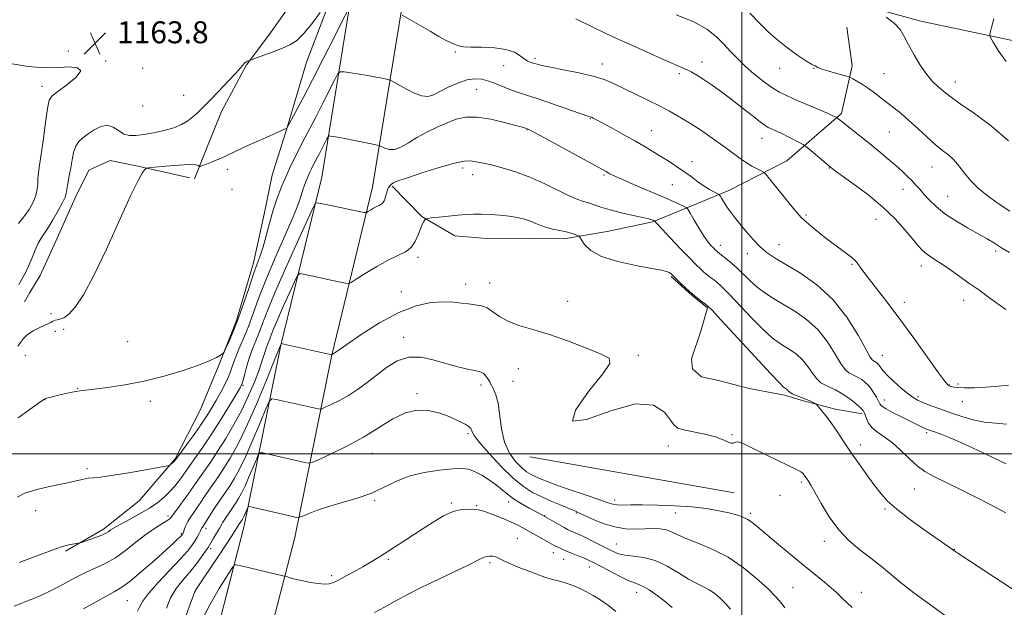
# Model space of a CAD drawing. Extents: x 2159800 to 2162700, y 319800 to 322700.
# Drawn here: x 2160738 to 2161095, y 321944 to 322158 of the extents above; entities that cross this region are included whole.
import ezdxf

# ---------------------------------------------------------------- set-up
doc = ezdxf.new("R2010")
doc.units = 0
doc.header["$MEASUREMENT"] = 0
for name, color, linetype, lineweight in [('32000', 7, 'Continuous', 0), ('DTM HARD BREAKLINE', 7, 'Continuous', 0), ('DTM SPOT ELEVATION', 2, 'Continuous', 13), ('INDEX CONTOUR', 41, 'Continuous', 13), ('INTERMEDIATE CONTOUR', 44, 'Continuous', 0), ('SPOT ELEVATION', 7, 'Continuous', 0)]:
    doc.layers.add(name, color=color, linetype=linetype, lineweight=lineweight)
doc.styles.add('Style-ITALICS', font='ITALICS.shx')

# ---------------------------------------------------------------- blocks, each defined once
blk = doc.blocks.new('SPOT')
at = {"layer": 'SPOT ELEVATION'}
for p, q in [((-3.91, -3.91), (3.82, 3.81)), ((-1.65, 3.77), (1.72, -3.93))]:
    blk.add_line(p, q, dxfattribs=at)

msp = doc.modelspace()

# ---------------------------------------------------------------- linework, layer by layer
at = {"layer": '32000', "flags": 128}
for points in [[(2161000, 322500), (2161000, 320000)], [(2162500, 322000), (2160000, 322000)]]:
    msp.add_lwpolyline(points, dxfattribs=at)
at = {"layer": 'DTM HARD BREAKLINE', "extrusion": (-0.00385, -0.006486, 0.999972), "elevation": -9246.9801, "flags": 128}
msp.add_lwpolyline([(2160729.6752, 322005.4745), (2160727.6451, 322002.0544)], dxfattribs=at)
at = {"layer": 'DTM HARD BREAKLINE', "extrusion": (0.004047, -0.000706739, 0.999992), "elevation": 9667.9489, "flags": 128}
msp.add_lwpolyline([(2160900.5786, 322005.7831), (2160974.9092, 321992.8031)], dxfattribs=at)
at = {"layer": 'DTM HARD BREAKLINE'}
for points in [[(2160896.62, 322380.45, 1149.02), (2160887.75, 322338.11, 1153.48), (2160874.95, 322280.01, 1160.1), (2160869.8, 322251.24, 1163.13), (2160864.65, 322216.31, 1163.64), (2160857.83, 322164.96, 1160.2), (2160847.31, 322100.66, 1154.72), (2160832.5, 322039.48, 1149.95), (2160819.17, 321973.82, 1143.28), (2160800.52, 321901.43, 1136.66), (2160779.49, 321811.14, 1128.92), (2160760.79, 321734.46, 1121.28), (2160743.75, 321668.81, 1115.12), (2160739.57, 321652.52, 1113.24)], [(2160915.02, 322376.6, 1149.02), (2160906.13, 322334.16, 1153.48), (2160893.39, 322276.33, 1160.1), (2160888.36, 322248.21, 1163.13), (2160883.27, 322213.7, 1163.64), (2160876.43, 322162.2, 1160.2), (2160865.75, 322096.92, 1154.72), (2160850.85, 322035.4, 1149.95), (2160837.5, 321969.6, 1143.28), (2160818.78, 321896.95, 1136.66), (2160797.78, 321806.78, 1128.92), (2160779.02, 321729.87, 1121.28), (2160761.95, 321664.11, 1115.12), (2160750.94, 321621.15, 1110.15)], [(2160852.76, 322196.86, 1163.6), (2160836.31, 322163.88, 1163.04), (2160828.13, 322152.24, 1162.51), (2160819.95, 322141.4, 1161.9), (2160810.91, 322124.52, 1161.26), (2160805.54, 322111.23, 1160.49), (2160801, 322099.96, 1159.68)], [(2161632.09, 322081.58, 1225.39), (2161611.37, 322082.83, 1224.41), (2161587.55, 322093.67, 1221.29), (2161554.79, 322115.75, 1215.75), (2161513.02, 322140.58, 1210.62), (2161472.68, 322147.32, 1204.98), (2161430.19, 322150.89, 1198.21), (2161391.38, 322150.17, 1191.44), (2161351.41, 322138.3, 1185.8), (2161314.57, 322119.49, 1181.08), (2161284.71, 322109.66, 1178.05), (2161248.52, 322104.67, 1177.28), (2161211.91, 322111.37, 1175.54), (2161133.52, 322142.9, 1172.31), (2161065.08, 322157.33, 1168.67), (2160985.55, 322179.3, 1166.1), (2160897.98, 322194.44, 1164.77)], [(2160855.01, 322177.05, 1162.27), (2160841.78, 322142.42, 1161.38), (2160834.7, 322118.65, 1160.01), (2160829.29, 322101.32, 1159.24), (2160826.33, 322087.21, 1158.59), (2160822.54, 322069.47, 1158.51), (2160816.29, 322048.52, 1158.35), (2160809.68, 322031.61, 1157.86), (2160803.07, 322015.91, 1157.3), (2160794.03, 321998.21, 1156.13), (2160780.96, 321982.98, 1155.32), (2160767.94, 321972.59, 1154.39), (2160754.14, 321964.63, 1153.78)], [(2160872.88, 322097.3, 1153.83), (2160883.69, 322086.29, 1152.09), (2160895.75, 322079.32, 1151.28), (2160905.84, 322078.42, 1151.16), (2160924.02, 322078.26, 1151.24), (2160935.33, 322078.16, 1151.52), (2160951.11, 322080.84, 1152.86), (2160967.71, 322084.33, 1153.87), (2160995.28, 322095.8, 1158.59), (2161016.39, 322106.52, 1160.89), (2161036.34, 322123.72, 1164.29), (2161040.13, 322141.05, 1166.51), (2161038.23, 322155.21, 1166.39)], [(2160799.38, 322100.38, 1159.52), (2160780.43, 322104.59, 1160.09), (2160770.35, 322106.7, 1160.69), (2160762.64, 322103.13, 1160.85), (2160757.71, 322093.07, 1161.34), (2160750.7, 322077.38, 1160.98), (2160744.93, 322064.91, 1161.18), (2160741.22, 322058.68, 1161.13)], [(2160974.4, 322064.48, 1151.85), (2160982.01, 322057.54, 1151.93), (2160987.63, 322053.05, 1151.85), (2160985.13, 322044.59, 1151.68), (2160981.81, 322034.51, 1151.12), (2160982.18, 322030.88, 1151.12), (2160985.39, 322028.02, 1151.2), (2160991.03, 322026.76, 1151.2), (2161002.72, 322023.82, 1151.16), (2161015.63, 322021.29, 1151.64), (2161022.88, 322019.2, 1151.76), (2161034.17, 322016.27, 1152.41), (2161043.85, 322014.57, 1153.7)]]:
    msp.add_polyline3d(points, dxfattribs=at)
at = {"layer": 'DTM SPOT ELEVATION'}
for p in [(2160801.81, 322151.12, 1163.83), (2160755.21, 322146.46, 1163.55), (2160895.91, 322146.09, 1159.83), (2160768.75, 322142.9, 1163.89), (2160913.42, 322141.1, 1159.35), (2160924.84, 322143.85, 1160.31), (2160949.34, 322141.77, 1160.6), (2160985.55, 322142.47, 1162.6), (2160782.17, 322140.18, 1163.79), (2160977.35, 322138.19, 1161.67), (2161013.78, 322140.17, 1165.24), (2161026.27, 322140.19, 1165.97), (2161051.73, 322138.26, 1166.97), (2161077.65, 322135.24, 1168.65), (2160745.59, 322133.66, 1164.51), (2160797.11, 322130.4, 1163.07), (2160903.65, 322132.57, 1157.07), (2160782.2, 322126.5, 1163.78), (2160945.02, 322121.89, 1157.91), (2160921.91, 322117.85, 1155.94), (2160967.11, 322117.55, 1158.81), (2161053.74, 322117.08, 1165), (2161007.44, 322114.76, 1161.32), (2160981.98, 322106.29, 1158.57), (2160812.96, 322103.46, 1159.61), (2160898.58, 322103.95, 1153.61), (2161031.83, 322104, 1161.94), (2161069.2, 322104.29, 1165.21), (2160902.15, 322101.46, 1153.34), (2160949.91, 322101.36, 1155.79), (2160814.64, 322096.19, 1159.05), (2160974.81, 322097.92, 1157.16), (2161058.69, 322096.21, 1163.36), (2161074.88, 322093.62, 1164.84), (2161023.37, 322086.86, 1160.2), (2161048.84, 322085.28, 1161.08), (2160992.2, 322075.85, 1156.57), (2161013.53, 322076.11, 1158.77), (2161092.4, 322073.71, 1163.67), (2160882.33, 322071.47, 1151.7), (2161002.03, 322072.8, 1157.4), (2161040.14, 322068.88, 1159.86), (2161065.31, 322068.32, 1161.43), (2160908.42, 322062.13, 1150.66), (2160876.29, 322058.95, 1150.63), (2160899.67, 322061.65, 1150.61), (2160936.72, 322055.5, 1150.61), (2161059.12, 322055.16, 1160.42), (2161080.71, 322055.86, 1161.33), (2160748.9, 322050.99, 1160.28), (2160750.42, 322044.51, 1159.64), (2160753.51, 322045.32, 1159.52), (2160776.71, 322040.81, 1158.91), (2160877.14, 322042.36, 1148.55), (2160739.61, 322035.84, 1159.26), (2160962.38, 322035.85, 1150.22), (2161051.2, 322035.77, 1158.83), (2160918.84, 322030.92, 1149.24), (2160916.83, 322026.35, 1149), (2160758.55, 322023.71, 1158.05), (2160818.64, 322024.97, 1153.88), (2160905.26, 322025.03, 1147.6), (2161075.54, 322025.02, 1160.06), (2161078.64, 322025.45, 1160.26), (2160746.68, 322019.74, 1157.97), (2160881.97, 322021.85, 1146.21), (2161051.83, 322019.6, 1156.63), (2161064.08, 322020.8, 1158.32), (2160784.98, 322019.14, 1157.61), (2161080.22, 322018.95, 1159.28), (2160900.5, 322007.33, 1145.72), (2160996.48, 322006.94, 1150.08), (2161067.21, 322007.77, 1155.74), (2160973.31, 322002.89, 1149.61), (2161043.23, 322003.17, 1152.49), (2160865.69, 322000.23, 1145.26), (2160761.98, 321994.62, 1156.27), (2161021.73, 321989.81, 1149.76), (2161062.82, 321987.26, 1153.08), (2161013.9, 321984.88, 1149.05), (2160866.51, 321983.01, 1143.83), (2160894.48, 321982.1, 1142.2), (2160903.61, 321981.13, 1142.17), (2160915.25, 321982.55, 1143.48), (2160953.82, 321983.21, 1148.46), (2161052.06, 321979.93, 1151.78), (2160743.26, 321979.37, 1155.46), (2160791.45, 321977.47, 1152.42), (2160928.35, 321977.54, 1144.07), (2160939.94, 321978.52, 1145.87), (2160975.9, 321978.5, 1147.11), (2161003.27, 321978.38, 1148.29), (2160805.25, 321972.91, 1147.5), (2160796.31, 321971.01, 1150.17), (2160918.4, 321969.3, 1140.87), (2160806.95, 321965.54, 1145.64), (2160954.47, 321967.17, 1144.87), (2161030.06, 321968.22, 1149.51), (2160931.54, 321964.1, 1141.34), (2161077.31, 321965.23, 1152.04), (2160871.52, 321961.62, 1141.76), (2160908.49, 321960.47, 1139.7), (2160935.32, 321961.65, 1141.15), (2160944.65, 321958.82, 1141.36), (2160850.96, 321955.66, 1142.31), (2161018.66, 321951.32, 1146.86), (2160801.26, 321949.93, 1143.98), (2160961.87, 321949.68, 1141.39), (2161043.53, 321949.6, 1148.71), (2160776.62, 321946.59, 1149.05)]:
    msp.add_point(p, dxfattribs=at)
at = {"layer": 'INDEX CONTOUR', "flags": 128}
for points, elevation in [([(2160736.802, 322039.208), (2160737.744, 322040.522), (2160738.863, 322041.976), (2160740.382, 322043.424), (2160742.418, 322044.738), (2160744.638, 322045.858), (2160747.973, 322047.366), (2160748.845, 322047.796), (2160749.4179, 322048.114), (2160749.884, 322048.387), (2160750.394, 322048.614), (2160751.09, 322048.778), (2160752.1, 322048.936), (2160753.493, 322049.453), (2160755.325, 322050.7681), (2160757.667, 322053.355), (2160760.661, 322057.824), (2160764.464, 322064.817), (2160769.069, 322074.475), (2160777.837, 322093.816), (2160780.534, 322099.348), (2160782.083, 322102.099), (2160782.876, 322103.225), (2160783.378, 322103.729), (2160784.34, 322103.989), (2160786.59, 322104.229), (2160790.581, 322104.604), (2160795.29, 322104.996), (2160799.321, 322105.222), (2160801.627, 322105.156), (2160802.539, 322104.904), (2160802.733, 322104.635), (2160802.818, 322104.494), (2160803.131, 322104.5441), (2160803.94, 322104.8279), (2160805.401, 322105.36), (2160807.22, 322106.041), (2160808.993, 322106.744), (2160810.522, 322107.419), (2160815.622, 322109.821), (2160820.504, 322112.065), (2160825.999, 322114.566), (2160833.264, 322117.843), (2160834.631, 322118.433), (2160837.897, 322124.49), (2160840.554, 322129.485), (2160843.979, 322136.05), (2160847.988, 322143.881), (2160851.928, 322151.658), (2160855.026, 322157.806), (2160856.84, 322161.172)], 1160), ([(2160876.575, 322159.506), (2160886.695, 322153.667), (2160889.952, 322151.816), (2160892.849, 322150.226), (2160895.203, 322149.04), (2160896.9919, 322148.35), (2160898.834, 322148.039), (2160901.506, 322147.938), (2160905.492, 322147.875), (2160910.0879, 322147.654), (2160914.293, 322147.079), (2160917.344, 322146.039), (2160919.4199, 322144.777), (2160920.937, 322143.627), (2160922.244, 322142.84), (2160923.431, 322142.347), (2160924.521, 322142), (2160925.649, 322141.657), (2160927.399, 322141.211), (2160930.466, 322140.566), (2160935.231, 322139.655), (2160940.8201, 322138.5451), (2160946.041, 322137.3351), (2160950.048, 322136.084), (2160953.355, 322134.69), (2160965.694, 322128.736), (2160970.104, 322126.535), (2160973.789, 322124.565), (2160976.722, 322122.892), (2160980.781, 322120.5), (2160982.504, 322119.4499), (2160984.675, 322118.035), (2160987.626, 322116.014), (2160991.003, 322113.6301), (2160994.281, 322111.25), (2160999.428, 322107.407), (2161001.614, 322105.906), (2161003.755, 322104.632), (2161005.6739, 322103.616), (2161007.111, 322102.909), (2161007.964, 322102.442), (2161008.756, 322101.681), (2161010.165, 322099.972), (2161018.29, 322089.935), (2161020.17, 322087.641), (2161021.681, 322085.982), (2161023.515, 322084.28), (2161026.171, 322082.035), (2161029.3789, 322079.443), (2161032.678, 322076.875), (2161035.663, 322074.641), (2161038.154, 322072.802), (2161040.029, 322071.36), (2161041.233, 322070.286), (2161041.99, 322069.425), (2161043.339, 322067.558), (2161044.535, 322065.974), (2161046.492, 322063.445), (2161049.441, 322059.662), (2161053.296, 322054.653), (2161057.8919, 322048.524), (2161062.957, 322041.572), (2161071.597, 322029.5151), (2161073.8, 322026.5), (2161074.777, 322025.262), (2161075.139, 322024.933), (2161075.41, 322024.781), (2161075.767, 322024.637), (2161076.301, 322024.469), (2161077.146, 322024.262), (2161078.611, 322024.075), (2161081.05, 322023.985), (2161084.6489, 322024.048), (2161088.933, 322024.251), (2161093.255, 322024.558), (2161097.068, 322024.9239)], 1160), ([(2161091.627, 322158.242), (2161091.153, 322156.399), (2161090.357, 322153.168), (2161090.2171, 322152.3), (2161090.5, 322151.408), (2161091.449, 322149.725), (2161093.289, 322146.699), (2161096.1869, 322142.616)], 1170), ([(2160760.684, 321943.671), (2160767.481, 321947.463), (2160771.819, 321949.826), (2160774.669, 321951.525), (2160777.622, 321953.73), (2160781.819, 321957.243), (2160786.587, 321961.394), (2160790.801, 321965.143), (2160793.598, 321967.689), (2160795.17, 321969.173), (2160795.969, 321969.972), (2160796.392, 321970.419), (2160796.599, 321970.661), (2160796.694, 321970.7971), (2160796.769, 321970.934), (2160796.881, 321971.208), (2160797.406, 321972.688), (2160797.911, 321973.93), (2160798.638, 321975.38), (2160799.612, 321976.951), (2160800.773, 321978.639), (2160802.043, 321980.46), (2160803.362, 321982.423), (2160804.753, 321984.5249), (2160806.257, 321986.756), (2160809.748, 321991.767), (2160811.778, 321994.8), (2160814.047, 321998.446), (2160816.687, 322003.22), (2160819.852, 322009.713), (2160823.549, 322018.087), (2160827.2, 322026.7819), (2160830.081, 322033.81), (2160832.6199, 322040.0439), (2160832.757, 322040.073), (2160833.551, 322039.919), (2160851.007, 322036.054), (2160851.09, 322036.099), (2160851.799, 322036.558), (2160853.252, 322037.552), (2160856.406, 322039.749), (2160861.709, 322043.414), (2160868.3771, 322047.694), (2160875.318, 322051.462), (2160881.614, 322053.843), (2160887.042, 322054.992), (2160891.557, 322055.318), (2160895.168, 322055.194), (2160898.105, 322054.855), (2160900.658, 322054.4971), (2160903.063, 322054.235), (2160905.352, 322053.855), (2160907.503, 322053.061), (2160909.572, 322051.6649), (2160911.905, 322049.9221), (2160914.925, 322048.197), (2160918.972, 322046.729), (2160924.068, 322045.267), (2160930.151, 322043.432), (2160936.983, 322041.009), (2160943.608, 322038.427), (2160948.891, 322036.278), (2160951.852, 322034.809), (2160952.123, 322032.903), (2160949.489, 322029.1001), (2160944.348, 322022.6859), (2160939.543, 322015.9399), (2160938.524, 322011.888), (2160943.586, 322012.522), (2160952.387, 322015.692), (2160961.425, 322018.213), (2160967.911, 322017.723), (2160971.902, 322015.152), (2160974.166, 322012.249), (2160975.496, 322010.384), (2160976.766, 322009.402), (2160978.872, 322008.764), (2160986.61, 322007.149), (2160990.508, 322006.164), (2160993.281, 322005.153), (2160995.047, 322004.311), (2160996.147, 322003.867), (2160996.911, 322003.943), (2160997.599, 322004.256), (2160998.459, 322004.416), (2160999.753, 322004.091), (2161001.814, 322003.175), (2161009.391, 321999.457), (2161020.406, 321994.073), (2161021.46, 321993.521), (2161021.88, 321993.23), (2161022.2, 321992.9281), (2161022.516, 321992.575), (2161022.819, 321992.191), (2161023.106, 321991.788), (2161024.286, 321990.05), (2161025.1519, 321988.645), (2161026.6269, 321986.046), (2161028.893, 321981.964), (2161031.838, 321977.083), (2161035.281, 321972.329), (2161039.045, 321968.406), (2161042.99, 321965.128), (2161046.979, 321962.088), (2161050.87, 321958.99), (2161057.634, 321953.386), (2161060.242, 321951.318), (2161062.654, 321949.506), (2161075.275, 321940.245)], 1150), ([(2160866.552, 321942.289), (2160870.1171, 321944.248), (2160874.057, 321946.4281), (2160878.538, 321948.848), (2160883.723, 321951.513), (2160889.597, 321954.3709), (2160895.42, 321957.135), (2160900.275, 321959.459), (2160905.495, 321962.076), (2160906.895, 321962.606), (2160908.226, 321962.811), (2160909.501, 321962.765), (2160910.607, 321962.523), (2160911.554, 321962.11), (2160912.853, 321961.431), (2160915.14, 321960.363), (2160918.769, 321958.864), (2160922.975, 321957.225), (2160926.712, 321955.822), (2160929.212, 321954.929), (2160930.82, 321954.418), (2160932.157, 321954.06), (2160933.716, 321953.662), (2160935.49, 321953.176), (2160937.3399, 321952.592), (2160939.182, 321951.888), (2160941.131, 321951.015), (2160943.353, 321949.912), (2160945.951, 321948.532), (2160948.769, 321946.863), (2160951.59, 321944.908), (2160954.259, 321942.677)], 1140)]:
    msp.add_lwpolyline(points, dxfattribs=dict(at, elevation=elevation))
at = {"layer": 'INTERMEDIATE CONTOUR', "flags": 128}
for points, elevation in [([(2160737.196, 322061.609), (2160739.556, 322065.848), (2160740.738, 322068.234), (2160741.959, 322071.097), (2160743.163, 322074.0609), (2160744.275, 322076.604), (2160745.271, 322078.412), (2160747.743, 322082.076), (2160749.591, 322085.109), (2160751.5381, 322088.515), (2160753.112, 322091.454), (2160753.979, 322093.348), (2160754.36, 322094.667), (2160754.613, 322096.1409), (2160755.019, 322098.327), (2160755.544, 322101.072), (2160756.078, 322104.05), (2160756.558, 322106.96), (2160757.1, 322109.612), (2160757.87, 322111.838), (2160759.002, 322113.549), (2160760.516, 322114.9551), (2160762.402, 322116.337), (2160764.619, 322117.845), (2160766.997, 322119.0831), (2160769.335, 322119.52), (2160771.483, 322118.83), (2160773.482, 322117.52), (2160775.423, 322116.305), (2160777.425, 322115.741), (2160779.728, 322115.7689), (2160782.598, 322116.176), (2160786.163, 322116.784), (2160790, 322117.572), (2160793.544, 322118.556), (2160796.367, 322119.738), (2160798.577, 322121.071), (2160800.42, 322122.494), (2160802.155, 322124.01), (2160804.106, 322125.882), (2160806.613, 322128.4339), (2160809.837, 322131.809), (2160813.226, 322135.407), (2160816.045, 322138.444), (2160817.754, 322140.339), (2160818.583, 322141.31), (2160818.95, 322141.778), (2160819.216, 322142.0949), (2160819.4919, 322142.352), (2160819.826, 322142.5741), (2160820.244, 322142.778), (2160820.674, 322142.952), (2160826.22, 322144.937), (2160829.665, 322146.194), (2160833.032, 322147.474), (2160835.769, 322148.668), (2160838.162, 322150.213), (2160840.706, 322152.682), (2160843.708, 322156.371), (2160846.723, 322160.4619)], 1162), ([(2160976.225, 322159.675), (2160982.603, 322157.087), (2160987.383, 322154.389), (2160990.804, 322151.668), (2160993.473, 322148.977), (2160995.93, 322146.346), (2160998.455, 322143.714), (2161001.258, 322140.998), (2161004.4611, 322138.176), (2161007.817, 322135.478), (2161010.985, 322133.199), (2161013.767, 322131.519), (2161016.521, 322130.171), (2161019.744, 322128.774), (2161023.711, 322127.073), (2161031.1671, 322123.842), (2161033.188, 322122.947), (2161034.123, 322122.516), (2161034.59, 322122.276), (2161034.688, 322122.209), (2161035.136, 322121.837), (2161035.885, 322121.232), (2161043.01, 322115.588), (2161046.477, 322112.81), (2161049.914, 322110.009), (2161053.134, 322107.325), (2161055.99, 322104.871), (2161058.373, 322102.733), (2161060.333, 322100.878), (2161061.959, 322099.244), (2161063.36, 322097.748), (2161064.727, 322096.217), (2161066.269, 322094.459), (2161068.189, 322092.333), (2161070.667, 322089.914), (2161073.873, 322087.328), (2161077.849, 322084.707), (2161082.109, 322082.21), (2161086.04, 322079.9959), (2161089.201, 322078.166), (2161091.869, 322076.562), (2161094.4949, 322074.962), (2161097.381, 322073.227)], 1164), ([(2161002.983, 322160.285), (2161006.594, 322156.503), (2161009.4859, 322153.6), (2161012.5, 322150.912), (2161016.205, 322147.974), (2161020.08, 322145.127), (2161023.333, 322142.911), (2161025.372, 322141.704), (2161026.402, 322141.236), (2161026.832, 322141.074), (2161027.086, 322140.852), (2161027.665, 322140.467), (2161029.091, 322139.88), (2161031.645, 322139.095), (2161034.659, 322138.268), (2161037.223, 322137.597), (2161038.698, 322137.2), (2161039.5249, 322136.887), (2161040.409, 322136.3901), (2161041.898, 322135.504), (2161043.885, 322134.275), (2161046.103, 322132.815), (2161048.336, 322131.2181), (2161050.5809, 322129.516), (2161055.314, 322125.846), (2161057.935, 322123.736), (2161060.837, 322121.242), (2161064.042, 322118.301), (2161067.328, 322115.237), (2161070.411, 322112.468), (2161073.062, 322110.2971), (2161075.2659, 322108.562), (2161077.063, 322106.987), (2161078.531, 322105.333), (2161081.459, 322101.472), (2161083.44, 322099.18), (2161086.005, 322096.649), (2161089.283, 322093.908), (2161093.278, 322091.029), (2161097.482, 322088.259)], 1166), ([(2160939.658, 322158.174), (2160946.172, 322155.038), (2160953.192, 322151.685), (2160960.247, 322148.435), (2160966.746, 322145.533), (2160972.068, 322143.205), (2160978.292, 322140.5021), (2160980.137, 322139.654), (2160981.847, 322138.787), (2160983.726, 322137.711), (2160986.024, 322136.254), (2160988.926, 322134.287), (2160992.346, 322131.851), (2160996.134, 322129.029), (2161000.081, 322125.969), (2161003.762, 322123.0639), (2161006.694, 322120.772), (2161008.558, 322119.407), (2161009.683, 322118.72), (2161010.5621, 322118.316), (2161011.621, 322117.856), (2161013.029, 322117.213), (2161014.887, 322116.31), (2161017.197, 322115.133), (2161021.429, 322112.915), (2161022.522, 322112.319), (2161023.295, 322111.787), (2161024.41, 322110.863), (2161032.325, 322104.2), (2161032.632, 322103.962), (2161033.678, 322103.202), (2161040.469, 322098.354), (2161045.8561, 322094.31), (2161051.263, 322089.832), (2161055.825, 322085.411), (2161059.439, 322081.391), (2161062.191, 322078.078), (2161064.206, 322075.679), (2161065.767, 322073.998), (2161067.2, 322072.741), (2161068.8009, 322071.617), (2161070.774, 322070.362), (2161073.297, 322068.714), (2161076.424, 322066.538), (2161082.591, 322062.118), (2161086.531, 322059.381), (2161088.765, 322057.761), (2161091.953, 322055.389), (2161096.064, 322052.517)], 1162), ([(2161052.484, 322158.758), (2161055.487, 322156.617), (2161057.594, 322154.342), (2161059.135, 322151.787), (2161060.681, 322148.729), (2161062.662, 322145.08), (2161064.952, 322141.2811), (2161067.283, 322137.909), (2161069.425, 322135.3969), (2161071.302, 322133.617), (2161074.25, 322131.147), (2161076.145, 322129.665), (2161079.42, 322127.335), (2161084.6, 322123.775), (2161090.843, 322119.162), (2161096.969, 322113.816)], 1168), ([(2160737.009, 322083.785), (2160739.061, 322086.218), (2160740.9, 322088.827), (2160742.385, 322091.47), (2160743.398, 322093.967), (2160743.883, 322096.1891), (2160744.037, 322098.207), (2160744.119, 322100.14), (2160744.346, 322102.193), (2160744.758, 322104.916), (2160745.355, 322108.9399), (2160746.112, 322114.547), (2160746.918, 322120.602), (2160747.64, 322125.62), (2160748.271, 322128.5679), (2160749.305, 322130.223), (2160751.365, 322131.818), (2160754.692, 322134.241), (2160758.018, 322137), (2160759.693, 322139.261), (2160758.569, 322140.4029), (2160755.49, 322140.671), (2160751.799, 322140.522), (2160748.475, 322140.3681), (2160745.029, 322140.434), (2160740.608, 322140.9009), (2160734.71, 322141.85)], 1164), ([(2160736.949, 322013.06), (2160745.201, 322019.014), (2160746.517, 322019.916), (2160747.252, 322020.236), (2160748.29, 322020.525), (2160749.763, 322020.889), (2160751.614, 322021.32), (2160753.751, 322021.802), (2160755.932, 322022.274), (2160757.878, 322022.665), (2160759.499, 322022.938), (2160761.447, 322023.189), (2160764.56, 322023.549), (2160769.437, 322024.143), (2160775.719, 322025.072), (2160782.8059, 322026.432), (2160790.083, 322028.252), (2160796.886, 322030.29), (2160802.534, 322032.238), (2160806.525, 322033.839), (2160809.0621, 322035.04), (2160810.5211, 322035.841), (2160811.292, 322036.336), (2160811.796, 322036.997), (2160812.468, 322038.392), (2160813.639, 322040.968), (2160815.238, 322044.7019), (2160817.094, 322049.45), (2160819.038, 322054.96), (2160820.913, 322060.549), (2160822.562, 322065.424), (2160823.883, 322069.068), (2160824.984, 322072.063), (2160826.026, 322075.269), (2160827.143, 322079.317), (2160828.368, 322083.9391), (2160829.703, 322088.641), (2160831.152, 322093.029), (2160832.699, 322097.097), (2160834.326, 322100.938), (2160836.012, 322104.6299), (2160837.734, 322108.186), (2160839.464, 322111.604), (2160841.206, 322114.942), (2160843.081, 322118.501), (2160845.241, 322122.644), (2160847.731, 322127.509), (2160852.103, 322136.1599), (2160853.23, 322138.251), (2160854.101, 322138.954), (2160855.462, 322138.871), (2160857.844, 322138.515), (2160860.913, 322138.042), (2160864.1179, 322137.519), (2160866.977, 322137.01), (2160869.286, 322136.568), (2160870.909, 322136.2429), (2160871.857, 322136.02), (2160872.737, 322135.631), (2160877.0479, 322133.181), (2160880.4129, 322131.444), (2160883.577, 322130.188), (2160885.966, 322129.916), (2160887.984, 322130.52), (2160890.282, 322131.741), (2160893.317, 322133.296), (2160896.767, 322134.828), (2160900.115, 322135.96), (2160902.981, 322136.403), (2160905.5289, 322136.213), (2160908.061, 322135.536), (2160910.794, 322134.527), (2160913.618, 322133.378), (2160916.342, 322132.29), (2160918.91, 322131.381), (2160921.819, 322130.441), (2160925.702, 322129.172), (2160930.872, 322127.41), (2160940.918, 322123.919), (2160944.798, 322122.606), (2160945.358, 322122.398), (2160945.9921, 322122.098), (2160947.2, 322121.464), (2160952.928, 322118.372), (2160957.1501, 322116.059), (2160961.351, 322113.7), (2160964.954, 322111.591), (2160968.0401, 322109.711), (2160973.608, 322106.251), (2160976.328, 322104.517), (2160979.008, 322102.702), (2160981.627, 322100.793), (2160984.111, 322098.938), (2160986.3751, 322097.329), (2160988.334, 322096.113), (2160989.903, 322095.274), (2160991.603, 322094.453), (2160991.929, 322094.164), (2160992.258, 322093.634), (2160992.819, 322092.678), (2160993.631, 322091.352), (2160994.664, 322089.776), (2160995.906, 322088.028), (2160997.429, 322086.022), (2160999.326, 322083.635), (2161001.636, 322080.826), (2161004.193, 322077.904), (2161006.775, 322075.264), (2161009.298, 322073.147), (2161012.215, 322071.185), (2161016.115, 322068.853), (2161021.35, 322065.694), (2161027.324, 322061.499), (2161033.204, 322056.1221), (2161038.277, 322049.664), (2161042.297, 322043.201), (2161045.141, 322038.0549), (2161046.778, 322035.178), (2161047.559, 322034.048), (2161047.932, 322033.774), (2161048.266, 322033.616), (2161048.621, 322033.423), (2161048.98, 322033.193), (2161049.333, 322032.919), (2161049.693, 322032.554), (2161050.08, 322032.046), (2161050.562, 322031.323), (2161051.404, 322030.231), (2161052.92, 322028.598), (2161055.2711, 322026.3669), (2161057.998, 322023.946), (2161060.491, 322021.857), (2161062.338, 322020.473), (2161063.93, 322019.552), (2161065.858, 322018.703), (2161068.576, 322017.617), (2161071.989, 322016.323), (2161075.866, 322014.935), (2161079.99, 322013.575), (2161084.186, 322012.398), (2161088.296, 322011.572), (2161092.234, 322011.152), (2161096.228, 322010.761)], 1158), ([(2160736.57, 321984.221), (2160739.412, 321985.705), (2160743.773, 321987.056), (2160748.9, 321988.244), (2160753.748, 321989.256), (2160757.499, 321990.081), (2160760.271, 321990.704), (2160762.41, 321991.112), (2160764.346, 321991.334), (2160766.834, 321991.574), (2160770.711, 321992.078), (2160776.397, 321992.996), (2160782.657, 321994.089), (2160787.839, 321995.023), (2160790.732, 321995.556), (2160791.88, 321995.823), (2160792.267, 321996.052), (2160793.648, 321997.255), (2160793.939, 321997.529), (2160794.17, 321997.794), (2160798.178, 322003.29), (2160800.911, 322007.081), (2160803.587, 322010.891), (2160805.752, 322014.137), (2160807.499, 322016.953), (2160809.064, 322019.655), (2160810.614, 322022.468), (2160812.061, 322025.26), (2160813.251, 322027.8071), (2160814.106, 322029.998), (2160814.857, 322032.158), (2160815.813, 322034.723), (2160817.192, 322038.025), (2160818.871, 322041.967), (2160820.634, 322046.35), (2160822.368, 322051.0839), (2160824.345, 322056.524), (2160826.935, 322063.137), (2160830.318, 322071.078), (2160833.909, 322079.247), (2160836.935, 322086.232), (2160838.827, 322090.992), (2160839.841, 322093.967), (2160840.439, 322095.97), (2160841.004, 322097.682), (2160841.608, 322099.27), (2160842.243, 322100.769), (2160842.901, 322102.209), (2160843.573, 322103.597), (2160844.248, 322104.931), (2160846.502, 322109.239), (2160849.181, 322114.513), (2160849.62, 322115.33), (2160849.96, 322115.604), (2160850.491, 322115.572), (2160851.49, 322115.419), (2160853.174, 322115.136), (2160855.743, 322114.664), (2160859.219, 322113.987), (2160865.889, 322112.646), (2160867.578, 322112.291), (2160868.407, 322112.041), (2160870.199, 322111.099), (2160871.79, 322110.622), (2160873.779, 322110.677), (2160876.107, 322111.568), (2160878.808, 322113.109), (2160881.938, 322114.9899), (2160885.496, 322116.931), (2160889.24, 322118.775), (2160892.874, 322120.392), (2160896.234, 322121.649), (2160899.702, 322122.378), (2160903.793, 322122.405), (2160908.764, 322121.663), (2160913.827, 322120.512), (2160917.934, 322119.417), (2160920.319, 322118.742), (2160921.345, 322118.428), (2160922.029, 322118.177), (2160922.356, 322118.031), (2160923.687, 322117.341), (2160926.972, 322115.582), (2160950.437, 322102.836), (2160952.125, 322101.861), (2160953.647, 322101.0801), (2160956.3871, 322099.824), (2160960.642, 322097.991), (2160970.517, 322093.809), (2160974.343, 322092.145), (2160977.083, 322090.9181), (2160978.844, 322090.11), (2160979.807, 322089.612), (2160980.4429, 322088.942), (2160981.298, 322087.528), (2160982.76, 322085.019), (2160984.589, 322081.952), (2160986.387, 322079.091), (2160987.833, 322077.03), (2160988.915, 322075.698), (2160989.697, 322074.858), (2160990.626, 322073.925), (2160990.915, 322073.663), (2160991.209, 322073.422), (2160992.656, 322072.301), (2160994.198, 322071.087), (2160996.194, 322069.437), (2160998.429, 322067.441), (2161003.126, 322062.881), (2161005.681, 322060.625), (2161008.4741, 322058.5421), (2161011.616, 322056.509), (2161015.225, 322054.344), (2161019.333, 322051.8629), (2161023.619, 322048.871), (2161027.678, 322045.169), (2161031.168, 322040.737), (2161034.016, 322036.274), (2161036.215, 322032.659), (2161037.803, 322030.52), (2161038.997, 322029.493), (2161040.058, 322028.966), (2161041.196, 322028.425), (2161042.405, 322027.766), (2161043.63, 322026.985), (2161044.822, 322026.07), (2161045.968, 322024.98), (2161047.065, 322023.665), (2161048.095, 322022.127), (2161048.995, 322020.56), (2161050.196, 322018.222), (2161050.952, 322017.378), (2161052.486, 322016.357), (2161055.119, 322014.945), (2161058.329, 322013.341), (2161066.41, 322009.358), (2161067.205, 322008.992), (2161067.966, 322008.694), (2161068.981, 322008.352), (2161070.517, 322007.847), (2161072.737, 322007.0521), (2161075.783, 322005.834), (2161079.677, 322004.133), (2161083.964, 322002.169), (2161088.073, 322000.234), (2161091.523, 321998.576), (2161096.1359, 321996.327)], 1156), ([(2160737.3499, 321960.479), (2160743.17, 321962.63), (2160747.372, 321964.232), (2160750.333, 321965.388), (2160752.651, 321966.2), (2160754.791, 321966.761), (2160756.665, 321967.127), (2160758.859, 321967.474), (2160759.5451, 321967.653), (2160760.693, 321968.033), (2160762.69, 321968.713), (2160765.111, 321969.576), (2160767.329, 321970.452), (2160768.868, 321971.2), (2160769.855, 321971.819), (2160770.5691, 321972.337), (2160771.31, 321972.819), (2160772.466, 321973.468), (2160777.4839, 321976.141), (2160781.111, 321978.149), (2160784.68, 321980.291), (2160787.6781, 321982.361), (2160790.112, 321984.344), (2160792.1219, 321986.275), (2160793.821, 321988.161), (2160795.226, 321989.906), (2160796.324, 321991.3889), (2160798.072, 321993.888), (2160799.408, 321995.773), (2160801.459, 321998.63), (2160804.144, 322002.454), (2160807.288, 322007.139), (2160810.664, 322012.444), (2160813.824, 322017.582), (2160816.267, 322021.63), (2160817.658, 322023.99), (2160818.317, 322025.368), (2160818.732, 322026.797), (2160819.301, 322029.067), (2160820.084, 322031.991), (2160821.053, 322035.135), (2160822.171, 322038.162), (2160823.366, 322041.102), (2160824.557, 322044.079), (2160825.769, 322047.359), (2160827.449, 322051.7799), (2160830.152, 322058.323), (2160834.144, 322067.401), (2160838.546, 322077.148), (2160842.193, 322085.1331), (2160844.238, 322089.557), (2160845.105, 322091.162), (2160845.536, 322091.323), (2160847.575, 322090.885), (2160849.992, 322090.383), (2160860.892, 322088.163), (2160862.753, 322087.807), (2160863.607, 322087.782), (2160864.1849, 322088.068), (2160865.059, 322088.617), (2160866.164, 322089.287), (2160867.271, 322089.905), (2160868.198, 322090.359), (2160868.935, 322090.76), (2160869.513, 322091.276), (2160869.965, 322092.031), (2160870.33, 322092.976), (2160870.644, 322094.02), (2160870.949, 322095.074), (2160871.289, 322096.068), (2160871.711, 322096.934), (2160872.2401, 322097.619), (2160872.816, 322098.138), (2160873.357, 322098.518), (2160873.947, 322098.836), (2160875.337, 322099.362), (2160878.444, 322100.41), (2160883.752, 322102.144), (2160890.026, 322104.107), (2160895.598, 322105.689), (2160899.218, 322106.4369), (2160901.309, 322106.533), (2160902.7099, 322106.317), (2160904.179, 322106.049), (2160906.154, 322105.67), (2160908.988, 322105.045), (2160912.919, 322104.048), (2160917.709, 322102.605), (2160923.0019, 322100.655), (2160928.415, 322098.23), (2160937.58, 322093.7049), (2160940.464, 322092.471), (2160942.498, 322091.793), (2160944.26, 322091.272), (2160948.824, 322089.721), (2160952.146, 322088.736), (2160956.287, 322087.701), (2160960.563, 322086.728), (2160964.109, 322085.937), (2160966.2841, 322085.415), (2160967.357, 322085.109), (2160967.823, 322084.933), (2160968.448, 322084.652), (2160968.487, 322084.612), (2160968.539, 322084.525), (2160968.711, 322084.285), (2160969.404, 322083.49), (2160971.089, 322081.665), (2160974.022, 322078.563), (2160977.577, 322074.839), (2160980.913, 322071.378), (2160983.379, 322068.862), (2160985.104, 322067.172), (2160986.407, 322065.988), (2160987.566, 322065.031), (2160988.671, 322064.181), (2160989.769, 322063.359), (2160990.977, 322062.4051), (2160992.704, 322060.841), (2160995.434, 322058.106), (2161003.933, 322049.1591), (2161008.062, 322044.953), (2161011.11, 322042.157), (2161013.376, 322040.441), (2161015.411, 322039.181), (2161017.634, 322037.839), (2161019.954, 322036.219), (2161022.1509, 322034.215), (2161024.06, 322031.81), (2161025.736, 322029.347), (2161027.29, 322027.262), (2161028.829, 322025.862), (2161030.434, 322024.939), (2161032.184, 322024.157), (2161034.125, 322023.234), (2161036.19, 322022.11), (2161038.281, 322020.776), (2161040.286, 322019.269), (2161042.04, 322017.786), (2161043.362, 322016.571), (2161044.145, 322015.762), (2161044.569, 322015.098), (2161044.886, 322014.219), (2161045.337, 322012.867), (2161046.12, 322011.207), (2161047.418, 322009.5069), (2161049.358, 322007.936), (2161051.839, 322006.255), (2161054.698, 322004.124), (2161057.771, 322001.354), (2161060.871, 321998.346), (2161063.809, 321995.653), (2161066.5441, 321993.636), (2161069.627, 321991.898), (2161079.317, 321987.11), (2161085.344, 321984.103), (2161090.56, 321981.459), (2161094.003, 321979.653), (2161095.995, 321978.541)], 1154), ([(2160735.518, 321944.678), (2160737.6631, 321945.516), (2160740.033, 321946.401), (2160742.649, 321947.425), (2160745.634, 321948.715), (2160749.14, 321950.407), (2160753.222, 321952.554), (2160757.557, 321954.87), (2160761.726, 321956.986), (2160765.434, 321958.672), (2160768.8639, 321960.261), (2160772.318, 321962.225), (2160776.008, 321964.873), (2160779.776, 321967.857), (2160783.369, 321970.6659), (2160786.552, 321972.89), (2160789.151, 321974.518), (2160791.0109, 321975.639), (2160792.089, 321976.402), (2160792.809, 321977.191), (2160793.711, 321978.448), (2160795.181, 321980.4639), (2160796.982, 321982.911), (2160798.723, 321985.31), (2160800.1289, 321987.324), (2160801.396, 321989.1829), (2160802.833, 321991.264), (2160804.689, 321993.884), (2160806.959, 321997.132), (2160809.578, 322001.044), (2160812.455, 322005.609), (2160815.407, 322010.643), (2160818.227, 322015.917), (2160820.73, 322021.177), (2160822.815, 322026.056), (2160824.4, 322030.164), (2160825.455, 322033.229), (2160826.693, 322037.226), (2160827.268, 322038.797), (2160828.479, 322041.808), (2160829.093, 322043.468), (2160829.943, 322045.706), (2160831.3109, 322049.018), (2160833.3321, 322053.613), (2160835.56, 322058.546), (2160837.407, 322062.588), (2160838.497, 322064.815), (2160839.328, 322065.5399), (2160840.609, 322065.386), (2160845.78, 322064.243), (2160848.905, 322063.5669), (2160851.796, 322062.956), (2160855.933, 322062.107), (2160856.958, 322061.979), (2160857.97, 322062.335), (2160859.838, 322063.478), (2160863.141, 322065.555), (2160867.312, 322068.083), (2160871.496, 322070.419), (2160874.994, 322072.115), (2160877.737, 322073.498), (2160879.811, 322075.0889), (2160881.316, 322077.24), (2160882.395, 322079.646), (2160883.203, 322081.832), (2160883.866, 322083.428), (2160884.3911, 322084.465), (2160884.754, 322085.075), (2160885.028, 322085.394), (2160885.66, 322085.575), (2160887.189, 322085.773), (2160889.949, 322086.098), (2160893.4261, 322086.489), (2160896.899, 322086.8409), (2160899.841, 322087.068), (2160902.494, 322087.166), (2160905.294, 322087.151), (2160908.548, 322087.032), (2160912.039, 322086.798), (2160915.42, 322086.431), (2160918.409, 322085.921), (2160920.985, 322085.291), (2160923.194, 322084.57), (2160925.115, 322083.794), (2160926.967, 322083.022), (2160929.004, 322082.317), (2160931.386, 322081.725), (2160933.891, 322081.211), (2160936.2, 322080.718), (2160938.054, 322080.214), (2160939.418, 322079.749), (2160940.314, 322079.395), (2160940.813, 322079.152), (2160941.186, 322078.737), (2160941.754, 322077.792), (2160942.881, 322076.094), (2160945.118, 322073.944), (2160949.0601, 322071.775), (2160954.938, 322069.944), (2160961.52, 322068.51), (2160967.2129, 322067.458), (2160970.812, 322066.753), (2160972.684, 322066.285), (2160973.587, 322065.928), (2160974.201, 322065.539), (2160974.903, 322064.919), (2160977.658, 322062.226), (2160979.724, 322060.269), (2160981.8991, 322058.313), (2160983.9229, 322056.64), (2160985.63, 322055.33), (2160986.881, 322054.416), (2160987.755, 322053.723), (2160989.214, 322052.245), (2160992.439, 322048.77), (2161004.739, 322035.436), (2161010.444, 322029.28), (2161013.746, 322025.771), (2161015.1371, 322024.374), (2161015.597, 322024.019), (2161015.936, 322023.814), (2161016.29, 322023.567), (2161016.625, 322023.262), (2161016.951, 322022.882), (2161017.455, 322022.42), (2161018.365, 322021.866), (2161019.817, 322021.224), (2161023.304, 322019.864), (2161024.731, 322019.255), (2161025.801, 322018.751), (2161026.514, 322018.3921), (2161026.922, 322018.163), (2161027.285, 322017.835), (2161027.915, 322017.128), (2161029.049, 322015.81), (2161030.64, 322013.85), (2161032.567, 322011.266), (2161034.7329, 322008.091), (2161037.147, 322004.429), (2161039.842, 322000.399), (2161042.795, 321996.1619), (2161045.7569, 321992.044), (2161048.425, 321988.411), (2161050.669, 321985.476), (2161053.069, 321982.824), (2161056.379, 321979.884), (2161061.038, 321976.298), (2161066.217, 321972.551), (2161077.819, 321964.355), (2161078.599, 321963.835), (2161091.687, 321955.32), (2161106.392, 321945.71)], 1152), ([(2160780.337, 321942.777), (2160781.0631, 321944.274), (2160782.156, 321946.293), (2160784.288, 321949.219), (2160787.8441, 321953.231), (2160795.885, 321961.692), (2160798.518, 321964.635), (2160800.147, 321966.699), (2160801.208, 321968.289), (2160802.059, 321969.727), (2160802.752, 321970.997), (2160803.26, 321971.997), (2160803.769, 321973.089), (2160803.928, 321973.404), (2160804.15, 321973.762), (2160805.364, 321975.609), (2160808.11, 321979.866), (2160809.682, 321982.247), (2160812.537, 321986.401), (2160813.978, 321988.556), (2160815.573, 321991.12), (2160817.4359, 321994.493), (2160819.681, 321999.11), (2160822.319, 322005.091), (2160824.93, 322011.311), (2160826.991, 322016.3361), (2160828.206, 322019.096), (2160829.184, 322019.995), (2160830.767, 322019.8029), (2160846.054, 322016.369), (2160846.745, 322016.2531), (2160847.411, 322016.399), (2160848.626, 322016.932), (2160850.802, 322017.947), (2160853.724, 322019.413), (2160857.017, 322021.268), (2160860.378, 322023.452), (2160863.78, 322025.915), (2160870.89, 322031.395), (2160874.744, 322033.769), (2160878.933, 322035.1369), (2160883.493, 322035.107), (2160888.196, 322034.113), (2160892.745, 322032.791), (2160896.8579, 322031.669), (2160900.302, 322030.8429), (2160902.8599, 322030.299), (2160904.422, 322029.989), (2160905.3121, 322029.7319), (2160905.964, 322029.314), (2160906.708, 322028.5889), (2160907.473, 322027.7), (2160908.088, 322026.859), (2160908.4469, 322026.206), (2160908.713, 322025.587), (2160909.114, 322024.7741), (2160909.807, 322023.521), (2160910.648, 322021.509), (2160911.417, 322018.401), (2160912.654, 322009.07), (2160913.764, 322004.272), (2160915.562, 322000.313), (2160917.762, 321997.261), (2160919.945, 321995.034), (2160921.799, 321993.522), (2160923.445, 321992.488), (2160925.11, 321991.667), (2160927.056, 321990.814), (2160929.682, 321989.774), (2160933.418, 321988.416), (2160938.43, 321986.687), (2160943.816, 321984.862), (2160948.404, 321983.292), (2160951.36, 321982.251), (2160953.186, 321981.679), (2160954.719, 321981.434), (2160956.715, 321981.381), (2160959.613, 321981.417), (2160963.772, 321981.442), (2160969.346, 321981.368), (2160975.672, 321981.143), (2160981.885, 321980.722), (2160987.269, 321980.088), (2160991.724, 321979.326), (2160995.298, 321978.542), (2160998.069, 321977.814), (2161000.229, 321977.079), (2161001.994, 321976.242), (2161003.638, 321975.169), (2161005.647, 321973.57), (2161012.718, 321967.636), (2161017.587, 321963.587), (2161022.439, 321959.586), (2161030.062, 321953.3589), (2161032.609, 321951.223), (2161034.32, 321949.679), (2161036.725, 321947.304), (2161038.221, 321945.909), (2161040.142, 321944.195)], 1148), ([(2160790.838, 321943.892), (2160792.363, 321947.7051), (2160794.439, 321951.077), (2160796.859, 321954.0871), (2160799.354, 321956.968), (2160801.675, 321959.861), (2160803.647, 321962.522), (2160805.114, 321964.612), (2160806.002, 321965.934), (2160806.563, 321966.846), (2160807.965, 321969.313), (2160809.028, 321971.151), (2160810.21, 321973.147), (2160811.409, 321975.1071), (2160812.56, 321976.927), (2160813.606, 321978.525), (2160815.344, 321981.064), (2160816.178, 321982.312), (2160817.097, 321983.789), (2160818.171, 321985.733), (2160819.465, 321988.394), (2160820.985, 321991.84), (2160822.489, 321995.425), (2160823.677, 321998.321), (2160824.377, 321999.912), (2160824.941, 322000.429), (2160825.853, 322000.319), (2160832.651, 321998.793), (2160841.135, 321996.85), (2160842.534, 321996.614), (2160843.885, 321996.91), (2160846.3451, 321997.991), (2160850.72, 322000.022), (2160856.407, 322002.818), (2160862.452, 322006.103), (2160873.158, 322012.6899), (2160877.791, 322014.948), (2160882.045, 322015.935), (2160886.031, 322015.8221), (2160889.871, 322014.924), (2160893.6, 322013.561), (2160896.918, 322012.057), (2160899.44, 322010.741), (2160900.91, 322009.851), (2160901.57, 322009.262), (2160901.794, 322008.759), (2160901.992, 322008.072), (2160902.745, 322006.717), (2160904.673, 322004.155), (2160908.146, 322000.119), (2160912.523, 321995.419), (2160916.914, 321991.1399), (2160920.651, 321988.092), (2160923.968, 321986.009), (2160927.323, 321984.354), (2160931.001, 321982.715), (2160934.582, 321981.187), (2160937.469, 321979.989), (2160939.317, 321979.2351), (2160940.765, 321978.62), (2160945.775, 321976.318), (2160949.67, 321974.716), (2160953.83, 321973.419), (2160957.789, 321972.793), (2160961.439, 321972.676), (2160964.761, 321972.778), (2160967.74, 321972.84), (2160970.376, 321972.726), (2160972.672, 321972.332), (2160974.725, 321971.5789), (2160977.0109, 321970.488), (2160980.102, 321969.106), (2160984.388, 321967.431), (2160989.547, 321965.2771), (2160995.076, 321962.411), (2161000.494, 321958.742), (2161005.41, 321954.738), (2161009.453, 321951.011), (2161012.365, 321948.039), (2161014.337, 321945.785), (2161015.673, 321944.076)], 1146), ([(2160797.479, 321939.667), (2160799.533, 321945.3359), (2160801.193, 321949.942), (2160801.245, 321950.005), (2160801.359, 321950.17), (2160810.194, 321963.437), (2160813.315, 321968.16), (2160815.26, 321971.15), (2160816.246, 321972.716), (2160817.418, 321974.638), (2160818.378, 321976.068), (2160818.621, 321976.459), (2160818.905, 321976.974), (2160819.248, 321977.678), (2160819.65, 321978.5899), (2160820.548, 321980.727), (2160820.698, 321980.864), (2160820.939, 321980.834), (2160836.216, 321977.33), (2160838.188, 321976.9141), (2160839.275, 321976.925), (2160840.409, 321977.375), (2160842.374, 321978.249), (2160845.355, 321979.432), (2160849.393, 321980.785), (2160854.411, 321982.213), (2160859.881, 321983.787), (2160865.158, 321985.622), (2160869.806, 321987.76), (2160874.226, 321989.9459), (2160879.025, 321991.853), (2160884.558, 321993.224), (2160890.173, 321994.094), (2160894.964, 321994.568), (2160898.306, 321994.714), (2160900.693, 321994.447), (2160902.902, 321993.641), (2160905.509, 321992.242), (2160908.301, 321990.47), (2160910.863, 321988.617), (2160912.93, 321986.906), (2160914.823, 321985.2879), (2160917.014, 321983.645), (2160919.79, 321981.917), (2160922.721, 321980.279), (2160927.576, 321977.679), (2160933.524, 321974.275), (2160935.405, 321973.217), (2160936.715, 321972.511), (2160937.63, 321972.067), (2160938.4671, 321971.711), (2160939.516, 321971.281), (2160940.959, 321970.656), (2160942.953, 321969.724), (2160945.552, 321968.433), (2160948.405, 321966.973), (2160951.059, 321965.592), (2160953.222, 321964.493), (2160955.234, 321963.699), (2160957.598, 321963.187), (2160960.693, 321962.864), (2160964.418, 321962.357), (2160968.55, 321961.222), (2160972.851, 321959.1949), (2160977.007, 321956.731), (2160980.691, 321954.468), (2160983.667, 321952.867), (2160986.092, 321951.708), (2160988.2169, 321950.593), (2160990.248, 321949.205), (2160992.219, 321947.533), (2160994.1171, 321945.644), (2160995.966, 321943.575)], 1144), ([(2160802.33, 321936.646), (2160806.181, 321944.291), (2160810.06, 321951.01), (2160813.147, 321955.988), (2160814.869, 321958.6809), (2160815.649, 321959.638), (2160816.152, 321959.679), (2160818.495, 321959.115), (2160833.188, 321955.71), (2160834.093, 321955.485), (2160836.254, 321954.864), (2160838.179, 321954.351), (2160840.572, 321953.789), (2160843.283, 321953.255), (2160845.989, 321952.842), (2160848.323, 321952.643), (2160850.067, 321952.748), (2160851.601, 321953.223), (2160853.452, 321954.127), (2160856.002, 321955.4819), (2160859.043, 321957.144), (2160862.219, 321958.928), (2160865.2771, 321960.708), (2160868.363, 321962.581), (2160871.725, 321964.702), (2160875.531, 321967.168), (2160883.786, 321972.606), (2160887.8, 321975.211), (2160891.58, 321977.43), (2160895.065, 321978.996), (2160898.182, 321979.745), (2160900.811, 321979.904), (2160902.821, 321979.797), (2160904.207, 321979.6661), (2160905.458, 321979.41), (2160907.193, 321978.846), (2160909.8229, 321977.86), (2160912.94, 321976.61), (2160915.934, 321975.323), (2160918.3599, 321974.167), (2160920.443, 321973.062), (2160932.125, 321966.5889), (2160932.996, 321966.14), (2160933.989, 321965.669), (2160935.251, 321965.113), (2160936.892, 321964.428), (2160941.134, 321962.719), (2160943.087, 321961.915), (2160944.608, 321961.241), (2160946.164, 321960.466), (2160951.658, 321957.545), (2160955.374, 321955.615), (2160958.683, 321954.013), (2160960.976, 321953.089), (2160962.623, 321952.518), (2160964.237, 321951.809), (2160966.306, 321950.571), (2160968.821, 321948.811), (2160971.647, 321946.64), (2160974.695, 321944.1099)], 1142)]:
    msp.add_lwpolyline(points, dxfattribs=dict(at, elevation=elevation))

# ---------------------------------------------------------------- block references
at = {"layer": 'SPOT ELEVATION'}
msp.add_blockref('SPOT', (2160764.88, 322149.29, 1163.788), dxfattribs=at)

# ---------------------------------------------------------------- texts
at = {"layer": 'SPOT ELEVATION', "style": 'Style-ITALICS'}
msp.add_text('1163.8', height=8, dxfattribs=at).set_placement((2160772.88, 322149.29, 1163.788))

doc.saveas('drawing.dxf')
